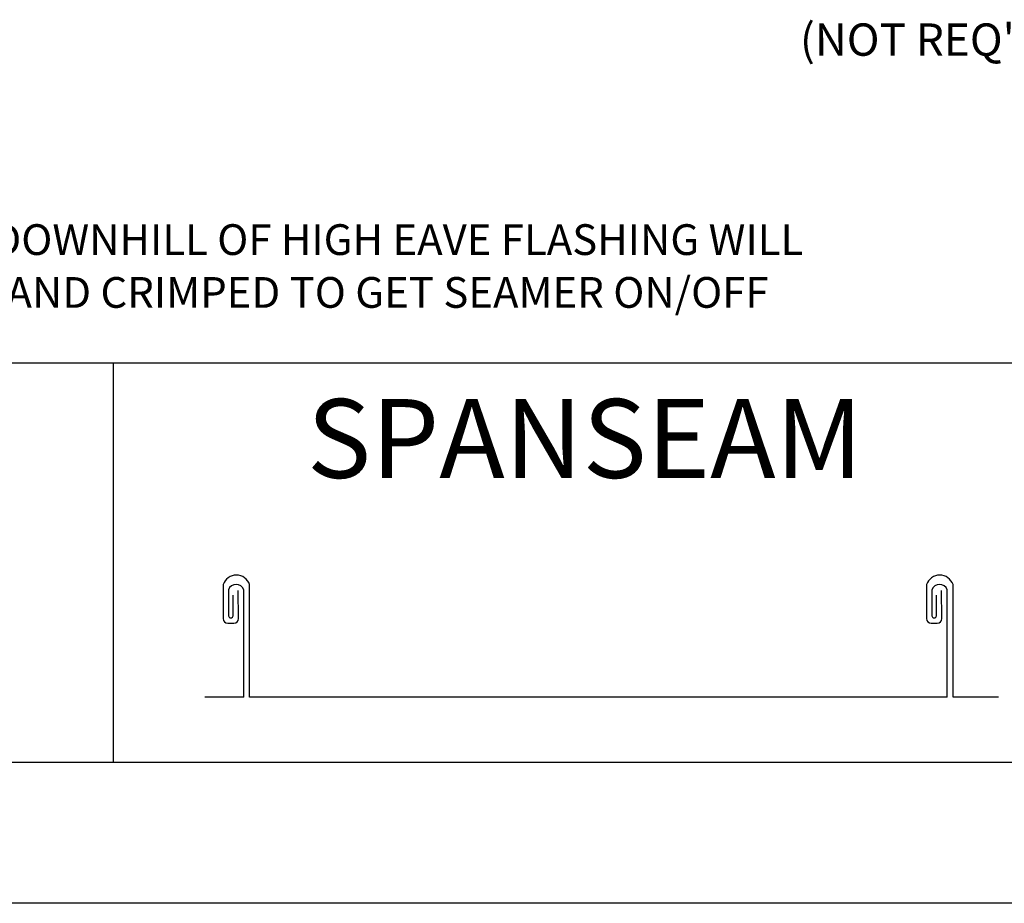
# Model space of a CAD drawing. Extents: x 14.1 to 22.6, y -0.4 to 10.6.
# Drawn here: x 16.9 to 19.6, y -0.4 to 2 of the extents above; entities that cross this region are included whole.
import ezdxf
from ezdxf.enums import TextEntityAlignment as Align

# ---------------------------------------------------------------- set-up
doc = ezdxf.new("R2010")
doc.units = 0
doc.header["$MEASUREMENT"] = 0
doc.layers.add('BORDER', color=8, linetype='CONTINUOUS')
doc.layers.add('DIM', color=4, linetype='CONTINUOUS')
doc.styles.add('ROMAN', font='romans.shx')
doc.styles.add('ROMAND', font='romand.shx')
doc.styles.add('ROMANS', font='romans.shx', dxfattribs={"height": 0.5})

msp = doc.modelspace()

# ---------------------------------------------------------------- linework, layer by layer
at = {"layer": 'BORDER'}
for p, q in [((22.2494, 1.0585), (14.6869, 1.0585)), ((17.1869, 1.0585), (17.1869, -0.004)), ((17.4797, 0.4693), (17.4797, 0.3785)), ((17.4937, 0.4552), (17.4937, 0.3863)), ((17.5208, 0.3785), (17.5198, 0.4537)), ((17.5349, 0.1692), (17.5349, 0.4552)), ((17.5502, 0.1692), (17.5502, 0.4692)), ((19.3513, 0.4693), (19.3513, 0.3785)), ((19.3653, 0.4552), (19.3653, 0.3863)), ((19.3925, 0.3785), (19.3914, 0.4537)), ((19.4065, 0.1692), (19.4065, 0.4552)), ((19.4218, 0.1692), (19.4218, 0.4692)), ((17.5063, 0.3863), (17.5063, 0.4411)), ((19.378, 0.3863), (19.378, 0.4411)), ((17.5063, 0.3863), (17.5063, 0.3863)), ((19.378, 0.3863), (19.378, 0.3863)), ((17.492, 0.3662), (17.5085, 0.3662)), ((19.3637, 0.3662), (19.3801, 0.3662)), ((17.5349, 0.1692), (17.4313, 0.1692)), ((17.7628, 0.1692), (17.5502, 0.1692)), ((19.4065, 0.1692), (17.7628, 0.1692)), ((19.5429, 0.1692), (19.4218, 0.1692)), ((22.1869, -0.004), (14.7494, -0.004)), ((22.6244, -0.379), (14.1244, -0.379))]:
    msp.add_line(p, q, dxfattribs=at)
for centre, radius, start, end in [((17.5149, 0.4571), 0.0373, 18.977, 160.9072), ((19.3866, 0.4571), 0.0373, 18.977, 160.9072), ((17.5143, 0.4471), 0.0222, 21.4626, 158.5374), ((19.3859, 0.4471), 0.0222, 21.4626, 158.5374), ((17.492, 0.3785), 0.0124, 180, 270), ((17.5, 0.3871), 0.00639, 187.3428, 352.6572), ((17.5085, 0.3785), 0.0124, 270, 0), ((19.3637, 0.3785), 0.0124, 180, 270), ((19.3716, 0.3871), 0.00639, 187.3428, 352.6572), ((19.3801, 0.3785), 0.0124, 270, 0)]:
    msp.add_arc(centre, radius, start, end, dxfattribs=at)

# ---------------------------------------------------------------- texts
at = {"layer": 'BORDER', "insert": (18.4425, 0.858), "char_height": 0.21, "width": 2.501468, "attachment_point": 5, "style": 'ROMAND'}
msp.add_mtext('{\\fArial|b0|i0|c0|p34;SPANSEAM}', dxfattribs=at)
at = {"layer": 'DIM', "style": 'ROMANS'}
msp.add_text("(NOT REQ'D W/LOW PROFILE CLIP)", height=0.086075, dxfattribs=at).set_placement((19.0146, 1.8764))
at = {"layer": 'DIM', "style": 'ROMAN'}
for s, p in [('* - FIRST 10" OF PANEL DOWNHILL OF HIGH EAVE FLASHING WILL', (17.3417, 1.3766)), ('NEED TO BE 180° HAND CRIMPED TO GET SEAMER ON/OFF', (17.4242, 1.236))]:
    msp.add_text(s, height=0.081771, dxfattribs=at).set_placement(p, align=Align.MIDDLE)

doc.saveas('drawing.dxf')
